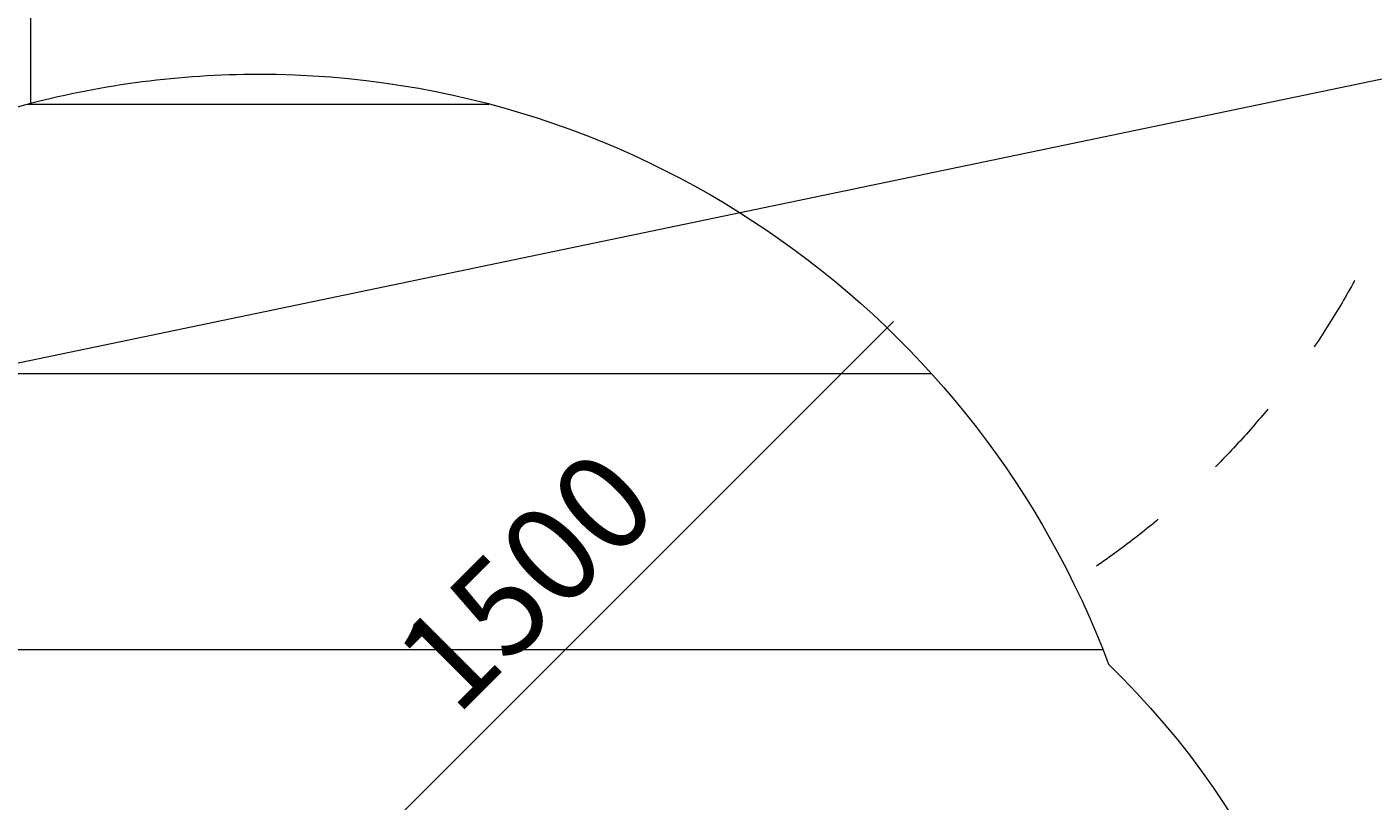
# Model space of a CAD drawing. Units: millimetres. Extents: x -2915 to 10361, y -10699 to 1420.
# Drawn here: x 5420 to 7862, y -4265 to -2860 of the extents above; entities that cross this region are included whole.
import ezdxf

# ---------------------------------------------------------------- set-up
doc = ezdxf.new("R2010")
doc.units = ezdxf.units.MM
doc.header["$MEASUREMENT"] = 0
doc.linetypes.add('AI-Linetype-0', pattern=[282.222222, 141.111111, -141.111111, 0, 0])
doc.layers.add('Work Layer', color=7, linetype='Continuous', lineweight=0)

# ---------------------------------------------------------------- blocks, each defined once
blk = doc.blocks.new('Block_0')
at = {"layer": 'Work Layer', "color": 253, "lineweight": 9}
for p, q in [((5420.9, -3000.1), (6258, -3000.1)), ((7061.3, -3490), (4617.7, -3490)), ((4307.6, -3990), (7371.4, -3990))]:
    blk.add_line(p, q, dxfattribs=at)

msp = doc.modelspace()

# ---------------------------------------------------------------- linework, layer by layer
at = {"layer": 'Work Layer', "color": 152, "lineweight": 9}
for p, q in [((4271.9, -3705.9), (8198.1, -2887.5)), ((5838.8, -4548), (6992.1, -3394.7))]:
    msp.add_line(p, q, dxfattribs=at)
at = {"layer": 'Work Layer', "color": 1, "linetype": 'AI-Linetype-0', "lineweight": 9}
msp.add_open_spline([(2192.2, -292.8), (2411.6, -167.1), (2665.9, -95.2), (2936.9, -95.2), (2936.9, -95.2), (6511.9, -95.2), (6511.9, -95.2), (7340.3, -95.2), (8011.9, -766.8), (8011.9, -1595.2), (8011.9, -1595.2), (8011.9, -2601.7), (8011.9, -2601.7), (8011.9, -3123.1), (7745.9, -3582.4), (7342.1, -3851.2)], degree=3, knots=[0, 0, 0, 0, 1, 1, 1, 2, 2, 2, 3, 3, 3, 4, 4, 4, 5, 5, 5, 5], dxfattribs=at)
at = {"layer": 'Work Layer', "color": 1, "lineweight": 9}
msp.add_open_spline([(7382.2, -4016.9), (7148.3, -3392), (6545.2, -2945.8), (5839.6, -2945.8), (5696.7, -2945.8), (5558.1, -2964.4), (5425.9, -2998.8), (5425.9, -2998.8), (5425.9, -2598.5), (5425.9, -2598.5), (5425.9, -1948.4), (5012.2, -1395), (4433.7, -1186.9), (4144.5, -661.1), (3585.6, -304.8), (2943.2, -304.8), (2943.2, -304.8), (363.3, -304.8), (363.3, -304.8), (-575.6, -304.8), (-1336.7, -1065.9), (-1336.7, -2004.8), (-1336.7, -2004.8), (-1336.7, -2189.4), (-1336.7, -2189.4), (-1336.7, -2852), (-957.4, -3425.6), (-404.3, -3706.1), (-1025.7, -3889.4), (-1479.4, -4463.9), (-1479.4, -5144.7), (-1479.4, -5144.7), (-1479.4, -6043.4), (-1479.4, -6043.4), (-1479.4, -6565.5), (-1212.5, -7025.1), (-807.9, -7293.8), (-807.9, -7293.8), (-807.9, -8017.7), (-807.9, -8017.7), (-807.9, -8461.9), (-614.6, -8860.8), (-307.9, -9135.4), (-307.9, -9135.4), (-307.9, -9697.7), (-307.9, -9697.7), (-307.9, -10250), (139.9, -10697.7), (692.1, -10697.7), (692.1, -10697.7), (1283.6, -10697.7), (1283.6, -10697.7), (1835.9, -10697.7), (2283.6, -10250), (2283.6, -9697.7), (2283.6, -9697.7), (2283.6, -9135.4), (2283.6, -9135.4), (2590.4, -8860.8), (2783.6, -8461.9), (2783.6, -8017.7), (2783.6, -8017.7), (2783.6, -7537), (2783.6, -7537), (2783.6, -7537), (2948, -7537), (2948, -7537), (3175.1, -7537), (3390.2, -7486.3), (3583.1, -7396), (3643.6, -7421.9), (3705.9, -7444.3), (3770.1, -7462.2), (3856, -7503.1), (3946.5, -7535.5), (4040.4, -7559.5), (4058.4, -7977.3), (4247.2, -8350.7), (4538.8, -8611.7), (4538.8, -8611.7), (4538.8, -9199.2), (4538.8, -9199.2), (4538.8, -9751.5), (4986.5, -10199.2), (5538.8, -10199.2), (5538.8, -10199.2), (6135.5, -10199.2), (6135.5, -10199.2), (6687.8, -10199.2), (7135.5, -9751.5), (7135.5, -9199.2), (7135.5, -9199.2), (7135.5, -8611.7), (7135.5, -8611.7), (7442.3, -8337.1), (7635.5, -7938.2), (7635.5, -7494), (7635.5, -7494), (7635.5, -6860.7), (7635.5, -6860.7), (7764.6, -6639.2), (7838.8, -6381.8), (7838.8, -6106.9), (7838.8, -6106.9), (7838.8, -5094.1), (7838.8, -5094.1), (7838.8, -4671.3), (7663.7, -4289.6), (7382.2, -4016.9)], degree=3, knots=[0, 0, 0, 0, 1, 1, 1, 2, 2, 2, 3, 3, 3, 4, 4, 4, 5, 5, 5, 6, 6, 6, 7, 7, 7, 8, 8, 8, 9, 9, 9, 10, 10, 10, 11, 11, 11, 12, 12, 12, 13, 13, 13, 14, 14, 14, 15, 15, 15, 16, 16, 16, 17, 17, 17, 18, 18, 18, 19, 19, 19, 20, 20, 20, 21, 21, 21, 22, 22, 22, 23, 23, 23, 24, 24, 24, 25, 25, 25, 26, 26, 26, 27, 27, 27, 28, 28, 28, 29, 29, 29, 30, 30, 30, 31, 31, 31, 32, 32, 32, 33, 33, 33, 34, 34, 34, 35, 35, 35, 36, 36, 36, 36], dxfattribs=at)
at = {"layer": 'Work Layer', "color": 253, "lineweight": 9}
msp.add_open_spline([(5426, -2999.3), (4906, -3134.4), (4485.1, -3518), (4298.1, -4015.2), (4234.2, -4076.8), (4167.4, -4147.4), (4115.2, -4219.4)], degree=3, knots=[0, 0, 0, 0, 1, 1, 1, 2, 2, 2, 2], dxfattribs=at)

# ---------------------------------------------------------------- block references
at = {"layer": 'Work Layer'}
msp.add_blockref('Block_0', (0, 0), dxfattribs=at)

# ---------------------------------------------------------------- texts
at = {"layer": 'Work Layer', "insert": (6198.8, -4113.6), "char_height": 0.2, "attachment_point": 7, "rotation": 44.9992}
msp.add_mtext('\\C152;\\FArial|b0|i0|c1;\\H174.838712;\\W0.999990;1500 ', dxfattribs=at)

doc.saveas('drawing.dxf')
